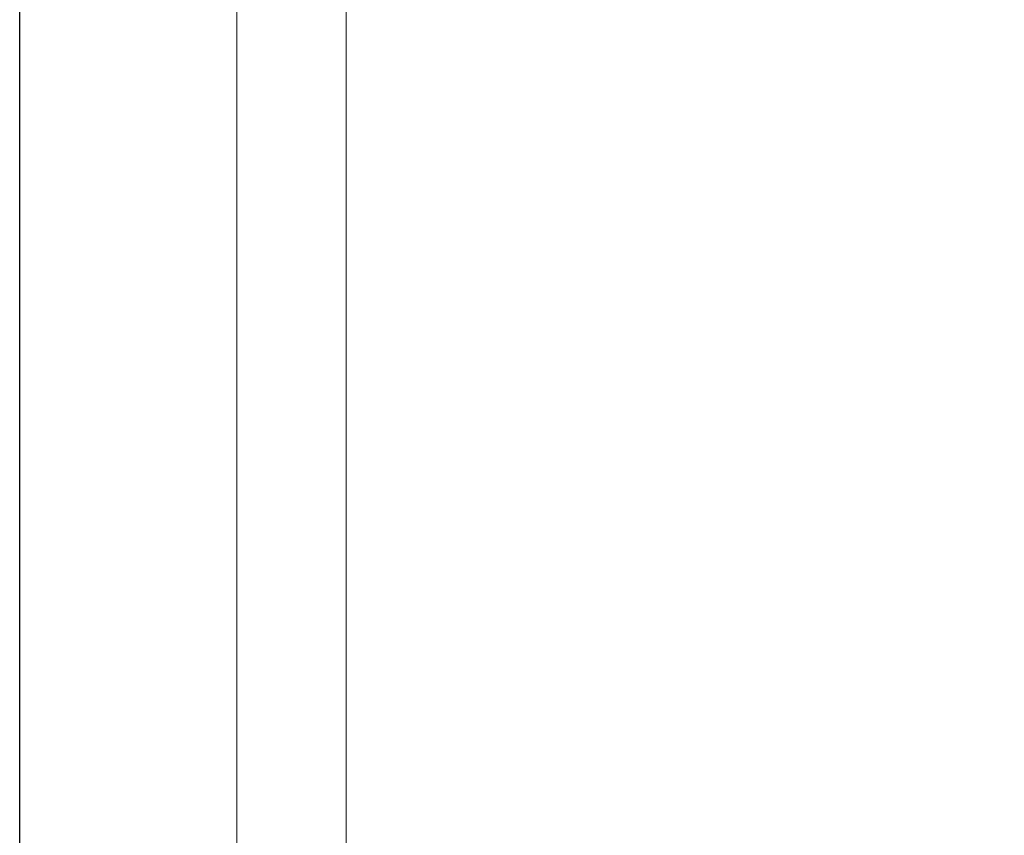
# Model space of a CAD drawing. Units: millimetres. Extents: x -95 to 919, y 529 to 1484.
# Drawn here: x 381 to 415, y 815 to 843 of the extents above; entities that cross this region are included whole.
import ezdxf

# ---------------------------------------------------------------- set-up
doc = ezdxf.new("R2010")
doc.units = ezdxf.units.MM
doc.header["$LTSCALE"] = 50
doc.header["$PDSIZE"] = -1
doc.layers.add('FORMAT', color=7, linetype='Continuous')
doc.dimstyles.new('ISO-25', dxfattribs={"dimtxt": 2.5, "dimasz": 2.5, "dimexe": 1.25, "dimexo": 0.625, "dimtad": 1, "dimtxsty": 'Standard', "dimcen": 2.5, "dimadec": 0, "dimazin": 0, "dimtfac": 1, "dimtmove": 0, "dimatfit": 3, "dimfxl": 1, "dimarcsym": 0})

# ---------------------------------------------------------------- blocks, each defined once
blk = doc.blocks.new('*D11')
at = {"color": 0, "lineweight": -2, "transparency": 16777216}
for p, q in [((381.228, 794.931), (381.228, 1076.056)), ((621.668, 945.9), (621.668, 1076.056)), ((399.008, 1071.056), (603.888, 1071.056))]:
    blk.add_line(p, q, dxfattribs=at)
at = {"color": 0, "transparency": 16777216}
for points in [[(399.008, 1074.019), (399.008, 1068.093), (381.228, 1071.056)], [(603.888, 1074.019), (603.888, 1068.093), (621.668, 1071.056)]]:
    blk.add_solid(points, dxfattribs=at)
at = {"layer": 'Defpoints', "color": 0, "transparency": 16777216}
for p in [(621.668, 1071.056), (621.668, 940.9), (381.228, 789.931)]:
    blk.add_point(p, dxfattribs=at)
at = {"color": 0, "transparency": 16777216, "insert": (501.448, 1089.259), "char_height": 21.1667, "attachment_point": 5}
blk.add_mtext('240', dxfattribs=at)
blk = doc.blocks.new('WD1462-2Dd')
at = {"layer": 'FORMAT', "color": 7, "linetype": 'Continuous', "lineweight": 18}
for p, q in [((388.768, 878.243), (388.768, 814.043)), ((392.568, 814.043), (392.568, 878.243))]:
    blk.add_line(p, q, dxfattribs=at)

msp = doc.modelspace()

# ---------------------------------------------------------------- block references
msp.add_blockref('WD1462-2Dd', (0, 0))

# ---------------------------------------------------------------- dimensions: what is measured, and where the dimension line sits
dim = msp.add_linear_dim(base=(621.668, 1071.056), p1=(381.228, 789.931), p2=(621.668, 940.9), dimstyle='ISO-25', override={"dimtxt": 21.166667, "dimasz": 17.78, "dimexe": 5, "dimexo": 5, "dimgap": 7.62, "dimtih": 1, "dimtoh": 1, "dimdec": 0, "dimlfac": 1, "dimzin": 1, "dimadec": 2, "dimtdec": 0, "dimtzin": 1})
dim.commit()
dim.dimension.update_dxf_attribs({"geometry": '*D11', "text_midpoint": (501.448, 1089.259)})

doc.saveas('drawing.dxf')
